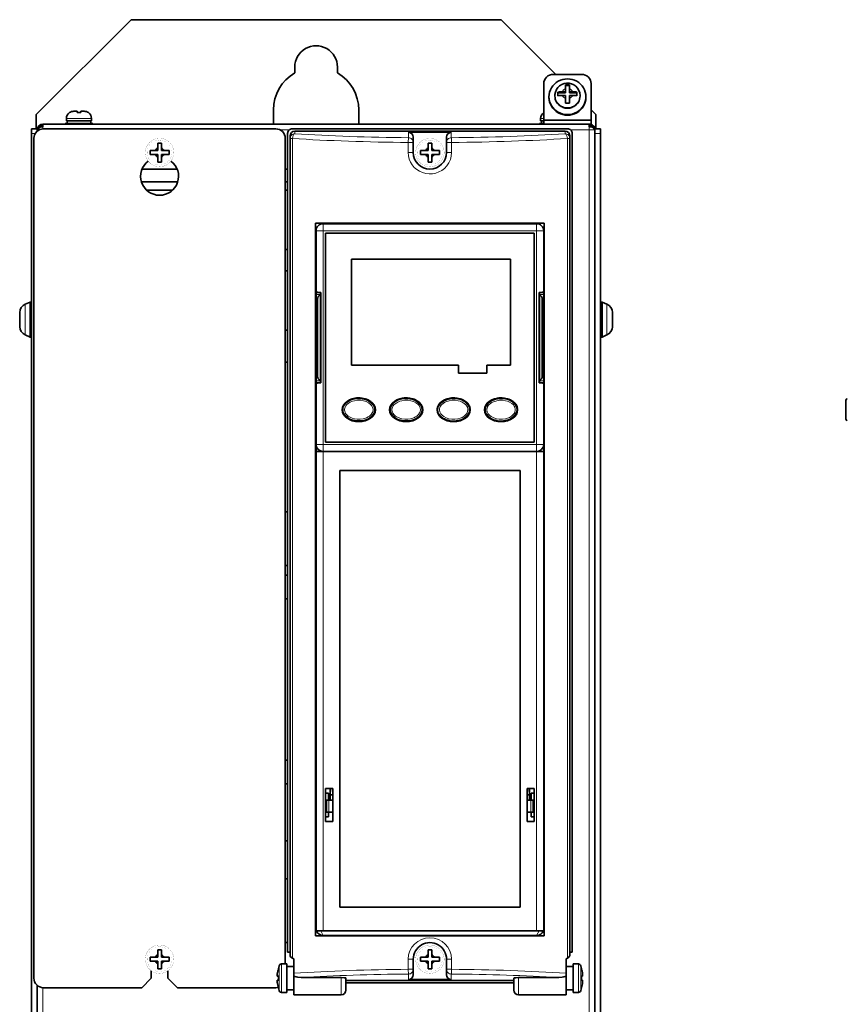
# Model space of a CAD drawing. Units: inches. Extents: x 111 to 337, y 74 to 234.
# Drawn here: x 111 to 199, y 131 to 234 of the extents above; entities that cross this region are included whole.
import ezdxf

# ---------------------------------------------------------------- set-up
doc = ezdxf.new("R2010")
doc.units = ezdxf.units.IN
doc.header["$MEASUREMENT"] = 0
doc.layers.get('0').update_dxf_attribs({"lineweight": 0})

msp = doc.modelspace()

# ---------------------------------------------------------------- linework, layer by layer
at = {"color": 7, "lineweight": 35}
for p, q in [((123.02829, 234.353592), (113.02829, 224.353592)), ((123.02829, 234.353592), (162.02829, 234.353592)), ((162.02829, 234.353592), (167.798706, 228.583191)), ((140.27829, 229.353592), (140.27829, 228.750702)), ((144.77829, 228.750702), (144.77829, 229.353592)), ((167.52829, 228.583221), (170.52829, 228.583221)), ((166.52829, 223.753601), (166.52829, 227.617294)), ((168.828293, 227.497681), (168.828293, 227.090302)), ((168.828293, 227.406097), (169.228287, 227.406097)), ((169.228287, 227.497681), (169.228287, 227.090302)), ((171.52829, 223.753601), (171.52829, 227.617294)), ((167.078293, 226.233124), (167.078293, 226.168411)), ((167.703293, 226.31076), (167.703293, 226.375458)), ((168.02829, 226.724945), (168.02829, 226.5354)), ((168.02829, 226.633362), (168.828293, 226.633362)), ((168.02829, 226.338562), (168.02829, 226.5354)), ((168.828293, 226.762756), (168.489197, 226.762756)), ((168.828293, 226.376404), (168.489197, 226.376404)), ((168.828293, 226.762756), (168.828293, 227.090302)), ((168.828293, 226.633362), (168.828293, 226.762756)), ((168.828293, 226.376404), (168.828293, 226.048859)), ((169.228287, 226.762756), (169.228287, 227.090302)), ((169.228287, 226.762756), (169.567383, 226.762756)), ((169.228287, 226.633362), (169.228287, 226.762756)), ((169.228287, 226.633362), (170.02829, 226.633362)), ((169.228287, 226.376404), (169.228287, 226.048859)), ((169.228287, 226.376404), (169.567383, 226.376404)), ((170.02829, 226.724945), (170.02829, 226.5354)), ((170.02829, 226.338562), (170.02829, 226.5354)), ((170.353287, 226.31076), (170.353287, 226.375458)), ((170.978287, 226.233124), (170.978287, 226.168411)), ((168.828293, 225.565826), (168.828293, 226.048859)), ((169.228287, 225.565826), (169.228287, 226.048859)), ((113.02829, 224.353592), (113.02829, 222.853516)), ((116.52829, 224.557465), (116.52829, 224.571564)), ((117.328293, 224.703583), (116.989197, 224.703583)), ((117.328293, 224.557465), (117.328293, 224.703583)), ((117.728287, 224.557465), (117.728287, 224.703583)), ((118.067383, 224.703583), (117.728287, 224.703583)), ((118.52829, 224.557465), (118.52829, 224.571564)), ((138.02829, 224.853592), (138.02829, 223.353516)), ((147.02829, 224.853592), (147.02829, 223.353516)), ((171.528259, 224.853638), (172.02829, 224.353592)), ((172.02829, 224.353592), (172.02829, 222.853516)), ((113.728287, 223.353592), (171.328293, 223.353592)), ((113.728287, 223.079987), (113.728287, 223.256836)), ((116.078293, 223.403595), (116.078293, 223.353516)), ((118.978287, 223.403595), (116.078293, 223.403595)), ((116.203293, 223.703583), (116.203293, 223.953583)), ((118.853287, 223.703583), (116.203293, 223.703583)), ((116.27829, 223.703583), (116.27829, 223.403595)), ((118.77829, 223.703583), (118.77829, 223.403595)), ((118.853287, 223.703583), (118.853287, 223.953583)), ((118.978287, 223.403595), (118.978287, 223.353516)), ((166.078293, 223.403595), (166.078293, 223.353516)), ((166.52829, 223.403595), (166.078293, 223.403595)), ((166.203293, 223.703583), (166.203293, 223.953583)), ((166.528305, 223.703583), (166.203293, 223.703583)), ((166.27829, 223.703583), (166.27829, 223.403595)), ((166.52829, 223.753601), (171.52829, 223.753601)), ((166.52829, 223.353546), (166.52829, 223.753601)), ((171.328293, 223.079987), (171.328293, 223.256836)), ((171.52829, 223.319229), (171.52829, 223.753601)), ((112.52829, 222.353592), (112.52829, 222.853592)), ((113.128288, 222.853592), (112.52829, 222.853592)), ((112.52829, 110.45359), (112.52829, 222.353592)), ((113.128288, 222.613525), (113.128288, 222.853592)), ((113.128288, 222.613525), (113.128288, 222.753601)), ((113.77829, 222.853592), (138.27829, 222.853592)), ((139.52829, 136.103592), (139.52829, 222.353592)), ((139.77829, 221.831436), (139.77829, 222.100281)), ((169.02829, 222.853592), (140.02829, 222.853592)), ((168.77829, 222.603592), (140.27829, 222.603592)), ((152.27829, 222.48822), (156.77829, 222.48822)), ((169.27829, 221.831436), (169.27829, 222.100281)), ((169.52829, 136.103592), (169.52829, 222.353592)), ((171.928284, 222.353592), (171.928284, 222.853592)), ((172.52829, 222.853592), (171.928284, 222.853592)), ((171.928284, 110.45359), (171.928284, 222.353592)), ((172.52829, 222.353592), (172.52829, 222.853592)), ((172.52829, 110.45359), (172.52829, 222.353592)), ((112.77829, 133.353592), (112.77829, 221.853592)), ((125.828293, 220.811859), (125.828293, 221.353592)), ((126.228287, 221.353592), (125.828293, 221.353592)), ((126.228287, 220.811859), (126.228287, 221.353592)), ((139.27829, 221.853592), (139.27829, 134.853592)), ((139.77829, 135.760605), (139.77829, 221.831436)), ((152.77829, 221.417877), (152.77829, 221.984894)), ((152.77829, 220.353592), (152.77829, 221.417877)), ((154.328293, 220.811859), (154.328293, 221.353592)), ((154.728287, 221.353592), (154.328293, 221.353592)), ((154.728287, 220.811859), (154.728287, 221.353592)), ((156.27829, 221.984894), (156.27829, 221.417877)), ((156.27829, 221.417877), (156.27829, 220.353592)), ((169.27829, 221.831436), (169.27829, 135.760605)), ((125.57003, 220.553589), (125.02829, 220.553589)), ((125.02829, 220.553589), (125.02829, 220.353592)), ((125.02829, 220.353592), (125.02829, 220.153595)), ((125.02829, 220.153595), (125.57003, 220.153595)), ((125.57003, 220.553589), (125.828293, 220.553589)), ((125.828293, 220.153595), (125.57003, 220.153595)), ((125.828293, 220.553589), (125.828293, 220.811859)), ((125.828293, 219.895325), (125.828293, 220.153595)), ((126.228287, 220.811859), (126.228287, 220.553589)), ((126.228287, 220.553589), (126.486549, 220.553589)), ((126.486549, 220.153595), (126.228287, 220.153595)), ((126.228287, 220.153595), (126.228287, 219.895325)), ((126.486549, 220.553589), (127.02829, 220.553589)), ((127.02829, 220.153595), (126.486549, 220.153595)), ((127.02829, 220.553589), (127.02829, 220.353592)), ((127.02829, 220.353592), (127.02829, 220.153595)), ((154.070038, 220.553589), (153.52829, 220.553589)), ((153.52829, 220.553589), (153.52829, 220.353592)), ((153.52829, 220.353592), (153.52829, 220.153595)), ((153.52829, 220.153595), (154.070038, 220.153595)), ((154.070038, 220.553589), (154.328293, 220.553589)), ((154.328293, 220.153595), (154.070038, 220.153595)), ((154.328293, 220.553589), (154.328293, 220.811859)), ((154.328293, 219.895325), (154.328293, 220.153595)), ((154.728287, 220.811859), (154.728287, 220.553589)), ((154.728287, 220.553589), (154.986542, 220.553589)), ((154.986542, 220.153595), (154.728287, 220.153595)), ((154.728287, 220.153595), (154.728287, 219.895325)), ((154.986542, 220.553589), (155.52829, 220.553589)), ((155.52829, 220.153595), (154.986542, 220.153595)), ((155.52829, 220.553589), (155.52829, 220.353592)), ((155.52829, 220.353592), (155.52829, 220.153595)), ((125.828293, 219.895325), (125.828293, 219.353592)), ((125.828293, 219.353592), (126.228287, 219.353592)), ((126.228287, 219.353592), (126.228287, 219.895325)), ((154.328293, 219.895325), (154.328293, 219.353592)), ((154.328293, 219.353592), (154.728287, 219.353592)), ((154.728287, 219.353592), (154.728287, 219.895325)), ((124.17424, 218.603592), (127.882339, 218.603592)), ((139.27829, 218.603592), (139.52829, 218.603592)), ((154.524902, 218.603592), (154.531662, 218.603592)), ((124.120369, 217.253601), (127.936142, 217.253601)), ((139.278259, 217.253601), (139.528259, 217.253601)), ((124.677536, 216.378601), (127.37899, 216.378601)), ((139.278259, 216.378601), (139.528259, 216.378601)), ((142.478287, 212.903595), (166.578293, 212.903595)), ((142.478287, 137.803589), (142.478287, 212.903595)), ((143.228287, 212.851929), (143.228287, 212.903595)), ((143.27829, 212.853592), (165.77829, 212.853592)), ((143.27829, 212.853592), (165.77829, 212.853592)), ((153.02829, 212.903564), (153.02829, 212.853561)), ((155.02829, 212.853546), (155.02829, 212.903564)), ((165.52829, 212.903564), (165.52829, 212.853577)), ((165.828293, 212.903595), (165.828293, 212.851898)), ((166.578293, 212.903595), (166.578293, 137.803589)), ((142.52829, 205.697342), (142.52829, 212.103592)), ((143.52829, 211.853592), (143.52829, 189.853592)), ((143.52829, 211.853592), (165.52829, 211.853592)), ((143.52829, 211.853592), (143.52829, 189.853592)), ((165.52829, 189.853592), (165.52829, 211.853592)), ((166.52829, 206.103592), (166.52829, 212.103592)), ((166.52829, 212.103592), (166.52829, 205.697342)), ((142.478287, 210.853592), (142.528275, 210.853592)), ((166.578293, 210.853592), (166.528275, 210.853592)), ((139.528259, 210.128601), (139.278259, 210.128601)), ((142.52829, 209.853592), (142.478287, 209.853592)), ((166.52829, 209.853592), (166.578293, 209.853592)), ((146.27829, 209.103592), (146.27829, 197.953598)), ((163.02829, 209.103592), (146.27829, 209.103592)), ((163.02829, 197.953598), (163.02829, 209.103592)), ((139.278259, 207.878601), (139.528259, 207.878601)), ((142.52829, 205.603592), (142.52829, 205.697342)), ((142.52829, 205.603592), (142.52829, 205.40834)), ((142.978287, 205.603592), (142.52829, 205.603592)), ((142.978287, 205.603592), (142.978287, 205.40834)), ((143.02829, 196.098236), (143.02829, 205.608948)), ((166.02829, 196.098236), (166.02829, 205.608948)), ((166.078293, 205.603592), (166.52829, 205.603592)), ((166.078293, 205.603592), (166.078293, 205.40834)), ((166.52829, 205.603592), (166.52829, 206.103592)), ((166.52829, 205.697327), (166.52829, 196.009827)), ((166.52829, 205.603592), (166.52829, 205.40834)), ((111.864487, 204.370056), (112.378288, 204.603592)), ((112.378288, 204.603592), (112.378288, 202.753601)), ((112.52829, 204.603592), (112.378288, 204.603592)), ((142.52829, 204.912201), (142.52829, 205.40834)), ((142.52829, 204.912201), (142.52829, 196.794983)), ((142.678284, 196.794983), (142.678284, 204.912201)), ((142.978287, 205.370453), (142.978287, 205.40834)), ((142.978287, 196.336731), (142.978287, 205.370453)), ((166.078293, 205.370453), (166.078293, 205.40834)), ((166.078293, 205.370453), (166.078293, 196.336731)), ((166.378296, 204.912201), (166.378296, 196.794983)), ((166.52829, 204.912201), (166.52829, 205.40834)), ((166.52829, 204.912201), (166.52829, 196.794983)), ((172.52829, 202.753601), (172.52829, 204.603592)), ((172.52829, 204.603592), (172.678284, 204.603592)), ((172.678284, 202.753601), (172.678284, 204.603592)), ((173.192093, 204.370056), (172.678284, 204.603592)), ((111.279251, 203.503601), (111.279251, 202.753601)), ((142.478287, 203.353592), (142.52829, 203.353592)), ((143.02829, 204.103592), (142.978287, 204.103592)), ((166.02829, 204.103592), (166.078293, 204.103592)), ((166.52829, 203.353592), (166.578293, 203.353592)), ((173.777328, 202.753601), (173.777328, 203.503601)), ((111.279251, 202.753601), (111.279251, 202.003601)), ((112.378288, 202.753601), (112.378288, 200.903595)), ((142.528275, 202.853592), (142.478287, 202.853592)), ((166.52829, 202.853592), (166.578293, 202.853592)), ((172.52829, 200.903595), (172.52829, 202.753601)), ((172.678284, 200.903595), (172.678284, 202.753601)), ((173.777328, 202.003601), (173.777328, 202.753601)), ((139.528259, 201.628601), (139.278259, 201.628601)), ((143.02829, 202.103592), (142.978287, 202.103592)), ((166.02829, 202.103592), (166.078293, 202.103592)), ((111.864487, 201.137146), (112.378288, 200.903595)), ((112.52829, 200.903595), (112.378288, 200.903595)), ((172.52829, 200.903595), (172.678284, 200.903595)), ((173.192093, 201.137146), (172.678284, 200.903595)), ((143.02829, 199.603592), (142.978287, 199.603592)), ((166.02829, 199.603592), (166.078293, 199.603592)), ((139.528259, 198.253601), (139.278259, 198.253601)), ((142.52829, 197.853592), (142.478287, 197.853592)), ((142.478287, 197.353592), (142.528275, 197.353592)), ((143.02829, 197.603592), (142.978287, 197.603592)), ((146.27829, 197.953598), (157.52829, 197.953598)), ((157.52829, 197.953598), (157.52829, 197.103592)), ((160.52829, 197.953598), (163.02829, 197.953598)), ((160.52829, 197.103592), (160.52829, 197.953598)), ((166.02829, 197.603592), (166.078293, 197.603592)), ((166.52829, 197.853592), (166.578293, 197.853592)), ((166.52829, 197.353592), (166.578293, 197.353592)), ((142.52829, 196.298859), (142.52829, 196.794983)), ((142.52829, 196.298859), (142.52829, 196.103592)), ((142.52829, 196.009857), (142.52829, 196.103592)), ((142.52829, 196.103592), (142.978287, 196.103592)), ((142.978287, 196.298859), (142.978287, 196.336731)), ((142.978287, 196.298859), (142.978287, 196.103592)), ((157.52829, 197.103592), (160.52829, 197.103592)), ((166.078293, 196.298859), (166.078293, 196.336731)), ((166.078293, 196.298859), (166.078293, 196.103592)), ((166.078293, 196.103592), (166.52829, 196.103592)), ((166.52829, 196.298859), (166.52829, 196.794983)), ((166.52829, 196.298859), (166.52829, 196.103592)), ((166.52829, 195.603592), (166.52829, 196.103592)), ((142.52829, 189.603592), (142.52829, 196.009842)), ((166.52829, 196.009842), (166.52829, 189.603592)), ((166.52829, 189.603592), (166.52829, 195.603592)), ((198.389252, 193.253601), (198.389252, 194.255829)), ((198.389252, 193.253601), (198.389252, 192.251358)), ((142.52829, 189.603592), (142.52829, 188.853592)), ((142.52829, 188.853592), (143.27829, 188.853592)), ((142.52829, 138.353592), (142.52829, 188.853592)), ((165.77829, 188.853592), (143.27829, 188.853592)), ((165.52829, 189.853592), (143.52829, 189.853592)), ((143.52829, 189.853592), (165.52829, 189.853592)), ((165.77829, 188.853592), (166.52829, 188.853592)), ((166.52829, 189.603592), (166.52829, 188.853592)), ((166.52829, 189.603577), (166.52829, 188.853577)), ((166.52829, 188.103592), (166.52829, 188.853592)), ((166.52829, 138.353592), (166.52829, 188.853592)), ((142.478287, 188.353592), (142.528275, 188.353592)), ((166.578293, 188.353592), (166.528275, 188.353592)), ((166.52829, 188.103592), (166.52829, 152.103592)), ((142.52829, 187.353592), (142.478287, 187.353592)), ((145.02829, 186.853592), (145.02829, 140.853592)), ((145.02829, 186.853592), (164.02829, 186.853592)), ((164.02829, 140.853592), (164.02829, 186.853592)), ((166.52829, 187.353592), (166.578293, 187.353592)), ((139.528259, 182.503601), (139.278259, 182.503601)), ((139.52829, 176.838501), (139.278412, 176.838501)), ((139.52829, 175.838501), (139.27829, 175.838501)), ((139.52829, 173.338501), (139.27829, 173.338501)), ((142.528275, 163.353592), (142.478287, 163.353592)), ((166.528275, 163.353592), (166.578293, 163.353592)), ((142.478287, 162.353592), (142.52829, 162.353592)), ((166.578293, 162.353592), (166.52829, 162.353592)), ((139.52829, 156.338501), (139.27829, 156.338501)), ((139.52829, 153.838501), (139.27829, 153.838501)), ((142.478287, 153.353592), (142.52829, 153.353592)), ((142.528275, 152.853592), (142.478287, 152.853592)), ((143.52829, 153.353592), (143.52829, 149.853592)), ((143.52829, 153.353592), (144.27829, 153.353592)), ((143.853287, 152.853592), (143.52829, 152.853592)), ((143.853287, 152.103592), (143.853287, 152.853592)), ((144.02829, 153.353592), (144.02829, 152.103592)), ((144.02829, 152.669006), (144.278275, 152.669006)), ((144.253296, 153.353592), (144.253296, 153.024002)), ((144.27829, 153.024002), (144.253296, 153.024002)), ((144.27829, 149.853592), (144.27829, 153.353592)), ((164.77829, 153.353592), (164.77829, 149.853592)), ((164.77829, 153.353592), (165.52829, 153.353592)), ((164.77829, 153.024002), (164.803284, 153.024002)), ((165.02829, 152.669006), (164.77829, 152.669006)), ((164.803284, 153.024002), (164.803284, 153.353592)), ((165.02829, 153.353592), (165.02829, 152.103592)), ((165.203293, 152.103592), (165.203293, 152.853592)), ((165.203293, 152.853592), (165.52829, 152.853592)), ((165.52829, 149.853592), (165.52829, 153.353592)), ((166.528275, 152.853592), (166.578293, 152.853592)), ((166.52829, 153.353592), (166.578293, 153.353592)), ((143.628296, 152.103592), (143.878296, 152.103592)), ((143.628296, 150.853592), (143.628296, 152.103592)), ((144.27829, 152.103592), (143.878296, 152.103592)), ((164.77829, 152.103592), (165.178284, 152.103592)), ((165.178284, 152.103592), (165.428284, 152.103592)), ((165.428284, 150.853592), (165.428284, 152.103592)), ((166.52829, 150.853592), (166.52829, 152.103592)), ((143.628296, 150.853592), (143.878296, 150.853592)), ((143.853287, 150.353592), (143.853287, 150.853592)), ((143.878296, 150.853592), (144.27829, 150.853592)), ((165.178284, 150.853592), (164.77829, 150.853592)), ((165.178284, 150.853592), (165.428284, 150.853592)), ((165.203293, 150.353592), (165.203293, 150.853592)), ((166.52829, 150.853592), (166.52829, 149.353592)), ((143.853287, 150.353592), (143.52829, 150.353592)), ((144.27829, 149.853592), (143.52829, 149.853592)), ((165.52829, 149.853592), (164.77829, 149.853592)), ((165.203293, 150.353592), (165.52829, 150.353592)), ((166.52829, 149.353592), (166.52829, 138.603592)), ((139.528275, 147.838501), (139.278275, 147.838501)), ((142.52829, 147.853592), (142.478287, 147.853592)), ((142.478287, 147.353592), (142.52829, 147.353592)), ((166.52829, 147.853592), (166.578293, 147.853592)), ((166.52829, 147.353592), (166.578293, 147.353592)), ((139.528275, 143.838501), (139.278275, 143.838501)), ((142.528275, 140.853592), (142.478287, 140.853592)), ((164.02829, 140.853592), (145.02829, 140.853592)), ((166.528275, 140.853592), (166.578293, 140.853592)), ((142.478287, 139.853592), (142.52829, 139.853592)), ((166.578293, 139.853592), (166.52829, 139.853592)), ((143.27829, 138.353592), (142.52829, 138.353592)), ((165.77829, 138.353592), (143.27829, 138.353592)), ((166.52829, 138.353592), (165.77829, 138.353592)), ((139.52829, 137.103592), (139.27829, 137.103592)), ((166.578293, 137.803589), (142.478287, 137.803589)), ((143.228287, 137.803589), (143.228287, 137.855255)), ((143.27829, 137.853592), (165.77829, 137.853592)), ((144.52829, 137.853577), (144.52829, 137.803589)), ((153.65329, 137.853577), (153.65329, 137.803574)), ((155.40329, 137.853577), (155.40329, 137.803574)), ((164.52829, 137.853577), (164.52829, 137.803589)), ((165.828293, 137.855255), (165.828293, 137.803589)), ((125.828293, 135.811859), (125.828293, 136.353592)), ((126.228287, 136.353592), (125.828293, 136.353592)), ((126.228287, 135.811859), (126.228287, 136.353592)), ((139.77829, 136.103592), (139.52829, 136.103592)), ((154.328293, 135.811844), (154.328293, 136.353592)), ((154.728287, 136.353592), (154.328293, 136.353592)), ((154.728287, 135.811844), (154.728287, 136.353592)), ((169.27829, 136.103592), (169.52829, 136.103592)), ((125.57003, 135.553589), (125.02829, 135.553589)), ((125.02829, 135.553589), (125.02829, 135.353592)), ((125.02829, 135.353592), (125.02829, 135.153595)), ((125.02829, 135.153595), (125.57003, 135.153595)), ((125.57003, 135.553589), (125.828293, 135.553589)), ((125.828293, 135.153595), (125.57003, 135.153595)), ((125.828293, 135.553589), (125.828293, 135.811859)), ((125.828293, 134.89534), (125.828293, 135.153595)), ((125.828293, 134.89534), (125.828293, 134.353592)), ((126.228287, 135.811859), (126.228287, 135.553589)), ((126.228287, 135.553589), (126.486549, 135.553589)), ((126.486549, 135.153595), (126.228287, 135.153595)), ((126.228287, 135.153595), (126.228287, 134.89534)), ((126.228287, 134.353592), (126.228287, 134.89534)), ((126.486549, 135.553589), (127.02829, 135.553589)), ((127.02829, 135.153595), (126.486549, 135.153595)), ((127.02829, 135.553589), (127.02829, 135.353592)), ((127.02829, 135.353592), (127.02829, 135.153595)), ((140.178284, 135.392517), (140.036758, 135.460129)), ((140.178284, 135.392517), (140.178284, 133.884552)), ((152.77829, 134.289307), (152.77829, 135.353592)), ((154.070038, 135.553589), (153.52829, 135.553589)), ((153.52829, 135.553589), (153.52829, 135.353592)), ((153.52829, 135.353592), (153.52829, 135.153595)), ((153.52829, 135.153595), (154.070038, 135.153595)), ((154.070038, 135.553589), (154.328293, 135.553589)), ((154.328293, 135.153595), (154.070038, 135.153595)), ((154.328293, 135.553589), (154.328293, 135.811844)), ((154.328293, 134.89534), (154.328293, 135.153595)), ((154.328293, 134.89534), (154.328293, 134.353592)), ((154.728287, 135.811844), (154.728287, 135.553589)), ((154.728287, 135.553589), (154.986542, 135.553589)), ((154.986542, 135.153595), (154.728287, 135.153595)), ((154.728287, 135.153595), (154.728287, 134.89534)), ((154.728287, 134.353592), (154.728287, 134.89534)), ((154.986542, 135.553589), (155.52829, 135.553589)), ((155.52829, 135.153595), (154.986542, 135.153595)), ((155.52829, 135.553589), (155.52829, 135.353592)), ((155.52829, 135.353592), (155.52829, 135.153595)), ((156.27829, 135.353592), (156.27829, 134.289307)), ((168.878296, 135.392517), (169.019821, 135.460129)), ((168.878296, 135.392517), (168.878296, 133.884552)), ((125.15329, 133.353592), (125.15329, 134.135239)), ((125.828293, 134.353592), (126.228287, 134.353592)), ((126.90329, 133.353592), (126.90329, 134.135239)), ((138.553284, 134.353592), (138.630951, 134.66423)), ((138.558243, 134.353592), (138.553284, 134.353592)), ((139.428284, 134.853592), (138.873489, 134.853592)), ((139.428284, 134.853592), (139.428284, 133.353592)), ((139.428284, 133.353592), (139.428284, 134.578598)), ((139.428284, 134.578598), (140.178284, 134.578598)), ((140.178284, 133.585007), (140.178284, 133.884552)), ((152.77829, 134.289307), (152.77829, 133.72229)), ((154.328293, 134.353592), (154.728287, 134.353592)), ((156.27829, 133.72229), (156.27829, 134.289307)), ((168.878296, 134.578598), (169.628296, 134.578598)), ((168.878296, 133.585007), (168.878296, 133.884552)), ((169.628296, 133.353592), (169.628296, 134.853592)), ((169.628296, 134.853592), (170.18309, 134.853592)), ((170.503296, 134.353592), (170.425629, 134.66423)), ((170.503296, 134.353592), (170.498337, 134.353592)), ((124.15329, 132.353592), (125.15329, 133.353592)), ((127.90329, 132.353592), (126.90329, 133.353592)), ((138.428284, 133.811859), (138.428284, 133.553589)), ((138.428284, 133.553589), (138.558243, 133.553589)), ((138.428284, 133.153595), (138.428284, 132.89534)), ((138.558243, 133.153595), (138.428284, 133.153595)), ((139.428284, 132.128601), (139.428284, 133.353592)), ((139.428284, 133.353592), (139.428284, 131.853592)), ((140.178284, 133.420746), (140.178284, 133.585007)), ((140.178284, 131.603592), (140.178284, 133.420746)), ((140.954025, 133.420746), (145.178284, 133.420746)), ((145.678284, 132.103592), (145.678284, 133.363205)), ((163.378296, 133.103592), (145.678284, 133.103592)), ((163.378296, 132.853592), (145.678284, 132.853592)), ((152.27829, 133.218979), (156.77829, 133.218979)), ((163.378296, 132.103592), (163.378296, 133.363205)), ((163.878296, 133.420746), (168.102554, 133.420746)), ((168.878296, 133.420746), (168.878296, 133.585007)), ((168.878296, 131.603592), (168.878296, 133.420746)), ((169.628296, 131.853592), (169.628296, 133.353592)), ((170.628296, 133.553589), (170.498337, 133.553589)), ((170.498337, 133.153595), (170.628296, 133.153595)), ((170.628296, 133.553589), (170.628296, 133.811859)), ((170.628296, 132.89534), (170.628296, 133.153595)), ((113.128288, 132.593658), (113.128288, 110.230095)), ((113.128288, 110.45359), (113.128288, 132.593658)), ((124.15329, 132.353592), (113.77829, 132.353592)), ((138.27829, 132.353592), (127.90329, 132.353592)), ((138.553284, 132.353592), (138.558243, 132.353592)), ((138.553284, 132.353592), (138.630951, 132.042953)), ((139.428284, 131.853592), (138.873489, 131.853592)), ((139.428284, 132.128601), (140.178284, 132.128601)), ((168.878296, 132.128601), (169.628296, 132.128601)), ((169.628296, 131.853592), (170.18309, 131.853592)), ((170.503296, 132.353592), (170.425629, 132.042953)), ((170.498337, 132.353592), (170.503296, 132.353592)), ((145.178284, 131.603592), (140.178284, 131.603592)), ((163.878296, 131.603592), (168.878296, 131.603592))]:
    msp.add_line(p, q, dxfattribs=at)
at = {"color": 7, "lineweight": 13}
for p, q in [((113.728287, 223.256836), (113.728287, 223.353592)), ((113.728287, 222.852341), (113.728287, 223.079987)), ((118.853287, 223.953583), (116.203293, 223.953583)), ((166.528305, 223.953583), (166.203293, 223.953583)), ((171.328293, 223.256836), (171.328293, 223.353592)), ((171.328293, 222.753601), (171.328293, 223.079987)), ((112.912262, 222.353592), (112.52829, 222.353592)), ((113.342407, 222.753601), (113.155006, 222.753601)), ((138.714172, 222.753601), (139.728287, 222.753601)), ((140.27829, 222.32814), (140.27829, 222.603592)), ((152.27829, 221.914581), (152.27829, 222.48822)), ((156.77829, 222.48822), (156.77829, 221.914581)), ((168.77829, 222.32814), (168.77829, 222.603592)), ((169.328293, 222.753601), (171.328293, 222.753601)), ((171.901566, 222.753601), (171.328293, 222.753601)), ((171.328293, 222.753601), (171.328293, 110.053596)), ((172.52829, 222.353592), (171.928284, 222.353592)), ((139.77829, 221.831436), (140.036758, 221.831436)), ((140.036758, 135.460129), (140.036758, 221.831436)), ((152.77829, 221.417877), (152.240158, 221.417877)), ((152.240158, 220.353592), (152.240158, 221.417877)), ((156.27829, 221.417877), (156.816422, 221.417877)), ((156.816422, 221.417877), (156.816422, 220.353592)), ((169.019821, 221.831436), (169.27829, 221.831436)), ((169.019821, 221.831436), (169.019821, 135.460129)), ((152.77829, 220.353592), (152.240158, 220.353592)), ((156.27829, 220.353592), (156.816422, 220.353592)), ((143.27829, 212.103592), (143.27829, 212.853592)), ((165.77829, 212.103592), (165.77829, 212.853592)), ((143.27829, 212.103592), (142.52829, 212.103592)), ((143.27829, 212.103592), (165.77829, 212.103592)), ((143.27829, 189.603592), (143.27829, 212.103592)), ((165.77829, 212.103592), (165.77829, 189.603592)), ((165.77829, 212.103592), (166.52829, 212.103592)), ((142.52829, 205.40834), (142.978287, 205.40834)), ((142.52829, 204.912201), (142.678284, 204.912201)), ((166.078293, 205.40834), (166.52829, 205.40834)), ((166.378296, 204.912201), (166.52829, 204.912201)), ((111.864487, 204.370056), (111.864487, 202.753601)), ((173.192093, 202.753601), (173.192093, 204.370056)), ((111.864487, 202.753601), (111.864487, 201.137146)), ((173.192093, 201.137146), (173.192093, 202.753601)), ((142.52829, 196.794983), (142.678284, 196.794983)), ((142.52829, 196.298859), (142.978287, 196.298859)), ((166.078293, 196.298859), (166.52829, 196.298859)), ((166.378296, 196.794983), (166.52829, 196.794983)), ((143.27829, 189.603592), (142.52829, 189.603592)), ((165.77829, 189.603592), (143.27829, 189.603592)), ((143.27829, 189.603592), (143.27829, 188.853592)), ((143.27829, 138.353592), (143.27829, 188.853592)), ((165.77829, 189.603592), (165.77829, 188.853592)), ((165.77829, 189.603592), (166.52829, 189.603592)), ((165.77829, 138.353592), (165.77829, 188.853592)), ((143.878296, 150.853592), (143.878296, 152.103592)), ((165.178284, 150.853592), (165.178284, 152.103592)), ((143.02829, 138.353592), (143.27829, 137.853592)), ((166.02829, 138.353592), (165.77829, 137.853592)), ((145.52829, 137.853577), (145.52829, 137.803589)), ((152.65329, 137.853577), (152.65329, 137.803589)), ((156.40329, 137.853577), (156.40329, 137.803589)), ((163.52829, 137.853577), (163.52829, 137.803589)), ((152.77829, 135.353592), (152.240158, 135.353592)), ((152.240158, 134.289307), (152.240158, 135.353592)), ((156.27829, 135.353592), (156.816422, 135.353592)), ((156.816422, 135.353592), (156.816422, 134.289307)), ((138.630951, 134.66423), (138.630951, 133.353592)), ((138.873489, 134.853592), (138.873489, 133.353592)), ((152.77829, 134.289307), (152.240158, 134.289307)), ((156.27829, 134.289307), (156.816422, 134.289307)), ((170.18309, 133.353592), (170.18309, 134.853592)), ((170.425629, 133.353592), (170.425629, 134.66423)), ((138.630951, 133.353592), (138.630951, 132.042953)), ((138.873489, 133.353592), (138.873489, 131.853592)), ((145.178284, 131.603592), (145.178284, 133.420746)), ((152.27829, 133.792603), (152.27829, 133.218979)), ((156.77829, 133.218979), (156.77829, 133.792603)), ((163.878296, 131.603592), (163.878296, 133.420746)), ((170.18309, 131.853592), (170.18309, 133.353592)), ((170.425629, 132.042953), (170.425629, 133.353592)), ((113.728287, 132.354843), (113.728287, 110.053596))]:
    msp.add_line(p, q, dxfattribs=at)
at = {"color": 7, "lineweight": 35}
for points in [[(170.353287, 226.375458), (170.324509, 226.646133), (170.239716, 226.904327), (170.103683, 227.138123), (169.923126, 227.338257), (169.707031, 227.496628), (169.464355, 227.60817), (169.205338, 227.669159), (168.939606, 227.677948), (168.677139, 227.634216), (168.42807, 227.539276), (168.201874, 227.395905), (168.008621, 227.209137), (167.856781, 226.985382), (167.754303, 226.734253), (167.706512, 226.466553), (167.703293, 226.375458)], [(148.757339, 193.253601), (148.746841, 193.388687), (148.715652, 193.521606), (148.662338, 193.655045), (148.589157, 193.781952), (148.487411, 193.912598), (148.36647, 194.031509), (148.147888, 194.18988), (147.899902, 194.314865), (147.631256, 194.405396), (147.261581, 194.471405), (146.883514, 194.478333), (146.510666, 194.426208), (146.137711, 194.30687), (145.965103, 194.222549), (145.805435, 194.122162), (145.583008, 193.927826), (145.429794, 193.721741), (145.332626, 193.493713), (145.29924, 193.253601)], [(153.757339, 193.253601), (153.746841, 193.388687), (153.715652, 193.521606), (153.662338, 193.655045), (153.589157, 193.781952), (153.487411, 193.912598), (153.36647, 194.031509), (153.147888, 194.18988), (152.899902, 194.314865), (152.631256, 194.405396), (152.261581, 194.471405), (151.883514, 194.478333), (151.510666, 194.426208), (151.137711, 194.30687), (150.965103, 194.222549), (150.805435, 194.122162), (150.583008, 193.927826), (150.429794, 193.721741), (150.332626, 193.493713), (150.29924, 193.253601)], [(158.757339, 193.253601), (158.730942, 193.467331), (158.653656, 193.672485), (158.530457, 193.861816), (158.373459, 194.025406), (158.186584, 194.165787), (157.973053, 194.28273), (157.741669, 194.373016), (157.494995, 194.436981), (157.240341, 194.473358), (156.980652, 194.482178), (156.721786, 194.463165), (156.468323, 194.416321), (156.224594, 194.341644), (155.997345, 194.240021), (155.790665, 194.111511), (155.613281, 193.959503), (155.469406, 193.784897), (155.394989, 193.656586), (155.340912, 193.521545), (155.309723, 193.388672), (155.29924, 193.253601)], [(163.757339, 193.253601), (163.730942, 193.467331), (163.653656, 193.672485), (163.530457, 193.861816), (163.373444, 194.025406), (163.186584, 194.165787), (162.973053, 194.28273), (162.741669, 194.373016), (162.494995, 194.436981), (162.240341, 194.473358), (161.980652, 194.482178), (161.721786, 194.463165), (161.468323, 194.416321), (161.224594, 194.341644), (160.997345, 194.240021), (160.790665, 194.111511), (160.613281, 193.959503), (160.469406, 193.784897), (160.394989, 193.656586), (160.340912, 193.521545), (160.309723, 193.388672), (160.29924, 193.253601)], [(145.29924, 193.253601), (145.325638, 193.039856), (145.402924, 192.834717), (145.526123, 192.645386), (145.683121, 192.481781), (145.869995, 192.3414), (146.083527, 192.224457), (146.314911, 192.134155), (146.561584, 192.070221), (146.816238, 192.033829), (147.075928, 192.025009), (147.334793, 192.044037), (147.588257, 192.090866), (147.831985, 192.165558), (148.059235, 192.267181), (148.265915, 192.395691), (148.443298, 192.547699), (148.587173, 192.72229), (148.661591, 192.850586), (148.715668, 192.985641), (148.746857, 193.11853), (148.757339, 193.253601)], [(150.29924, 193.253601), (150.325638, 193.039856), (150.402924, 192.834717), (150.526123, 192.645386), (150.683121, 192.481781), (150.869995, 192.3414), (151.083527, 192.224457), (151.314911, 192.134155), (151.561584, 192.070221), (151.816238, 192.033829), (152.075928, 192.025009), (152.334793, 192.044037), (152.588257, 192.090866), (152.831985, 192.165558), (153.059235, 192.267181), (153.265915, 192.395691), (153.443298, 192.547699), (153.587173, 192.72229), (153.661591, 192.850586), (153.715668, 192.985641), (153.746857, 193.11853), (153.757339, 193.253601)], [(155.29924, 193.253601), (155.309738, 193.1185), (155.340927, 192.985596), (155.394241, 192.852142), (155.467422, 192.72525), (155.569168, 192.594589), (155.690109, 192.475677), (155.908691, 192.317291), (156.156677, 192.192322), (156.425323, 192.101807), (156.794998, 192.035797), (157.173065, 192.02887), (157.545914, 192.080994), (157.918869, 192.200317), (158.091476, 192.284637), (158.251144, 192.38504), (158.473572, 192.579361), (158.626785, 192.785461), (158.723953, 193.013458), (158.757339, 193.253601)], [(160.29924, 193.253601), (160.309738, 193.1185), (160.340927, 192.985596), (160.394241, 192.852142), (160.467422, 192.72525), (160.569168, 192.594589), (160.690109, 192.475677), (160.908691, 192.317291), (161.156677, 192.192322), (161.425323, 192.101807), (161.794998, 192.035797), (162.173065, 192.02887), (162.545914, 192.080994), (162.918869, 192.200317), (163.091476, 192.284637), (163.251144, 192.38504), (163.473572, 192.579361), (163.626785, 192.785461), (163.723953, 193.013458), (163.757339, 193.253601)], [(139.77829, 135.760605), (139.803787, 135.666504), (139.873947, 135.5728), (140.036758, 135.460129)], [(169.27829, 135.760605), (169.252792, 135.666504), (169.182632, 135.5728), (169.019821, 135.460129)], [(140.954025, 133.420746), (140.599976, 133.44957), (140.424744, 133.488876), (140.178284, 133.585007)], [(145.678284, 133.363205), (145.677597, 133.366241), (145.672089, 133.372253), (145.661118, 133.378174), (145.623291, 133.389465), (145.47023, 133.409943), (145.178284, 133.420746)], [(163.378296, 133.363205), (163.378983, 133.366241), (163.384491, 133.372253), (163.395462, 133.378174), (163.433289, 133.389465), (163.586349, 133.409943), (163.878296, 133.420746)], [(168.102554, 133.420746), (168.456604, 133.44957), (168.631836, 133.488876), (168.878296, 133.585007)]]:
    msp.add_lwpolyline(points, dxfattribs=at)
for points in [[(127.52829, 220.353592, 0.01378, 0.01378, 0.4142135624), (126.02829, 221.853592, 0.01378, 0.01378, 2.4142135624), (127.52829, 220.353592, 0.01378, 0.01378, 0)], [(156.02829, 220.353592, 0.01378, 0.01378, 0.4142135624), (154.52829, 221.853592, 0.01378, 0.01378, 2.4142135624), (156.02829, 220.353592, 0.01378, 0.01378, 0)], [(127.52829, 135.353592, 0.01378, 0.01378, 0.4142135624), (126.02829, 136.853592, 0.01378, 0.01378, 2.4142135624), (127.52829, 135.353592, 0.01378, 0.01378, 0)], [(156.02829, 135.353592, 0.01378, 0.01378, 0.4142135624), (154.52829, 136.853592, 0.01378, 0.01378, 2.4142135624), (156.02829, 135.353592, 0.01378, 0.01378, 0)]]:
    msp.add_lwpolyline(points, format="xyseb", close=True, dxfattribs=at)
at = {"color": 7, "lineweight": 13}
for points in [[(127.338924, 220.353592, 0.005118, 0.005118, 0.4142135624), (126.02829, 221.664226, 0.005118, 0.005118, 2.4142135624), (127.338924, 220.353592, 0.005118, 0.005118, 0)], [(155.838924, 220.353592, 0.005118, 0.005118, 0.4142135624), (154.52829, 221.664226, 0.005118, 0.005118, 2.4142135624), (155.838924, 220.353592, 0.005118, 0.005118, 0)], [(127.338924, 135.353592, 0.005118, 0.005118, 0.4142135624), (126.02829, 136.664226, 0.005118, 0.005118, 2.4142135624), (127.338924, 135.353592, 0.005118, 0.005118, 0)], [(155.838924, 135.353592, 0.005118, 0.005118, 0.4142135624), (154.52829, 136.664226, 0.005118, 0.005118, 2.4142135624), (155.838924, 135.353592, 0.005118, 0.005118, 0)]]:
    msp.add_lwpolyline(points, format="xyseb", close=True, dxfattribs=at)
for points in [[(152.240158, 220.353592), (152.267059, 220.009613), (152.347046, 219.67395), (152.478027, 219.354645), (152.656693, 219.059204), (152.880997, 218.791992), (153.143799, 218.562225), (153.438751, 218.375061), (153.75885, 218.234619), (154.099808, 218.143402), (154.450775, 218.104889), (154.803558, 218.119934), (155.149902, 218.188217), (155.480911, 218.307861), (155.789688, 218.476379), (156.068863, 218.690002), (156.311646, 218.943909), (156.527206, 219.258667), (156.686157, 219.605286), (156.7836, 219.973816), (156.816422, 220.353592)], [(145.376083, 193.253601), (145.397964, 193.439529), (145.462463, 193.619629), (145.566528, 193.788635), (145.667816, 193.905365), (145.786453, 194.011719), (146.020096, 194.165039), (146.28479, 194.281738), (146.570114, 194.360291), (146.98262, 194.405365), (147.398163, 194.376358), (147.605408, 194.332733), (147.804749, 194.269775), (147.984085, 194.192169), (148.150238, 194.097778), (148.368973, 193.924957), (148.537369, 193.720764), (148.643936, 193.493439), (148.680496, 193.253601)], [(145.526062, 193.253601), (145.528351, 193.307892), (145.586258, 193.530106), (145.65155, 193.6492), (145.739349, 193.762634), (145.917633, 193.92334), (146.1362, 194.056351), (146.349274, 194.145401), (146.577835, 194.20871), (146.892731, 194.251648), (147.212601, 194.248077), (147.525742, 194.198074), (147.807129, 194.107758), (148.059433, 193.977844), (148.239258, 193.841095), (148.380753, 193.684265), (148.49353, 193.470993), (148.530518, 193.253601)], [(150.376083, 193.253601), (150.397964, 193.439529), (150.462463, 193.619629), (150.566528, 193.788635), (150.667816, 193.905365), (150.786438, 194.011719), (151.020096, 194.165039), (151.28479, 194.281738), (151.570114, 194.360291), (151.98262, 194.405365), (152.398163, 194.376358), (152.605408, 194.332733), (152.804749, 194.269775), (152.984085, 194.192169), (153.150238, 194.097778), (153.368973, 193.924957), (153.537369, 193.720764), (153.643936, 193.493439), (153.680496, 193.253601)], [(150.526062, 193.253601), (150.528351, 193.307892), (150.586258, 193.530106), (150.65155, 193.6492), (150.739349, 193.762634), (150.917633, 193.92334), (151.1362, 194.056351), (151.349274, 194.145401), (151.577835, 194.20871), (151.892731, 194.251648), (152.212601, 194.248077), (152.525742, 194.198074), (152.807129, 194.107758), (153.059433, 193.977844), (153.239258, 193.841095), (153.380753, 193.684265), (153.49353, 193.470993), (153.530518, 193.253601)], [(158.680496, 193.253601), (158.65863, 193.439514), (158.594116, 193.619614), (158.490051, 193.788635), (158.388733, 193.905396), (158.270081, 194.011749), (158.036407, 194.165085), (157.771744, 194.281769), (157.486465, 194.360291), (157.15567, 194.402344), (156.820892, 194.396622), (156.492676, 194.34314), (156.188507, 194.244858), (155.912766, 194.101898), (155.679596, 193.917145), (155.51535, 193.714706), (155.411606, 193.490051), (155.376083, 193.253601)], [(158.530518, 193.253601), (158.5289, 193.299377), (158.474121, 193.521362), (158.41098, 193.640045), (158.325485, 193.753326), (158.148544, 193.916183), (157.930328, 194.051346), (157.717773, 194.141769), (157.48938, 194.206406), (157.183762, 194.250336), (156.872833, 194.250336), (156.567261, 194.206421), (156.215225, 194.093262), (156.055649, 194.013199), (155.911453, 193.918762), (155.73642, 193.759338), (155.614288, 193.587067), (155.584915, 193.527054), (155.528107, 193.304901), (155.526062, 193.253601)], [(163.680496, 193.253601), (163.65863, 193.439514), (163.594116, 193.619614), (163.490051, 193.788635), (163.388733, 193.905396), (163.270081, 194.011749), (163.036407, 194.165085), (162.771744, 194.281769), (162.486465, 194.360291), (162.15567, 194.402344), (161.820892, 194.396622), (161.492676, 194.34314), (161.188507, 194.244858), (160.912766, 194.101898), (160.679596, 193.917145), (160.51535, 193.714706), (160.411606, 193.490051), (160.376083, 193.253601)], [(163.530518, 193.253601), (163.5289, 193.299377), (163.474121, 193.521362), (163.41098, 193.640045), (163.325485, 193.753326), (163.148544, 193.916183), (162.930328, 194.051346), (162.717773, 194.141769), (162.48938, 194.206406), (162.183762, 194.250336), (161.872833, 194.250336), (161.567261, 194.206421), (161.215225, 194.093262), (161.055649, 194.013199), (160.911453, 193.918762), (160.73642, 193.759338), (160.614288, 193.587067), (160.584915, 193.527054), (160.528107, 193.304901), (160.526062, 193.253601)], [(145.376083, 193.253601), (145.397949, 193.067688), (145.462463, 192.887573), (145.566528, 192.718536), (145.667847, 192.601807), (145.786499, 192.495438), (146.020172, 192.342102), (146.284836, 192.225433), (146.570114, 192.146881), (146.900909, 192.104843), (147.235687, 192.110565), (147.563904, 192.164032), (147.868073, 192.262329), (148.143814, 192.405273), (148.376984, 192.590042), (148.541229, 192.79248), (148.644974, 193.017136), (148.680496, 193.253601)], [(145.526062, 193.253601), (145.527679, 193.207809), (145.582458, 192.985809), (145.645599, 192.867157), (145.731094, 192.753876), (145.908035, 192.591003), (146.126251, 192.455841), (146.338806, 192.365417), (146.5672, 192.300781), (146.872818, 192.256866), (147.183746, 192.256866), (147.489319, 192.300781), (147.841354, 192.413925), (148.000931, 192.493988), (148.145126, 192.58844), (148.32016, 192.747849), (148.442291, 192.920135), (148.471664, 192.980133), (148.528473, 193.202271), (148.530518, 193.253601)], [(150.376083, 193.253601), (150.397949, 193.067688), (150.462463, 192.887573), (150.566528, 192.718536), (150.667847, 192.601807), (150.786499, 192.495438), (151.020172, 192.342102), (151.284836, 192.225433), (151.570114, 192.146881), (151.900909, 192.104843), (152.235687, 192.110565), (152.563904, 192.164032), (152.868073, 192.262329), (153.143814, 192.405273), (153.376984, 192.590042), (153.541229, 192.79248), (153.644974, 193.017136), (153.680496, 193.253601)], [(150.526062, 193.253601), (150.527679, 193.207809), (150.582458, 192.985809), (150.645599, 192.867157), (150.731094, 192.753876), (150.908035, 192.591003), (151.126251, 192.455841), (151.338806, 192.365417), (151.5672, 192.300781), (151.872818, 192.256866), (152.183746, 192.256866), (152.489319, 192.300781), (152.841354, 192.413925), (153.000931, 192.493988), (153.145126, 192.58844), (153.32016, 192.747849), (153.442291, 192.920135), (153.471664, 192.980133), (153.528473, 193.202271), (153.530518, 193.253601)], [(158.680496, 193.253601), (158.658615, 193.067657), (158.594116, 192.887558), (158.490051, 192.718552), (158.388763, 192.601822), (158.270142, 192.495483), (158.036484, 192.342148), (157.77179, 192.225449), (157.486465, 192.146881), (157.073959, 192.101837), (156.658417, 192.130829), (156.451172, 192.174454), (156.251831, 192.237411), (156.072495, 192.315002), (155.906342, 192.409409), (155.687607, 192.582245), (155.519211, 192.786438), (155.412643, 193.013763), (155.376083, 193.253601)], [(158.530518, 193.253601), (158.528229, 193.199295), (158.470322, 192.977081), (158.405029, 192.857986), (158.31723, 192.744568), (158.138947, 192.583847), (157.92038, 192.450836), (157.707306, 192.361786), (157.478745, 192.298477), (157.163849, 192.255539), (156.843979, 192.259094), (156.530838, 192.309113), (156.249451, 192.399414), (155.997147, 192.529327), (155.817322, 192.666092), (155.675827, 192.822937), (155.563049, 193.036194), (155.526062, 193.253601)], [(163.680496, 193.253601), (163.658615, 193.067657), (163.594116, 192.887558), (163.490051, 192.718552), (163.388763, 192.601822), (163.270142, 192.495483), (163.036484, 192.342148), (162.77179, 192.225449), (162.486465, 192.146881), (162.073959, 192.101837), (161.658417, 192.130829), (161.451172, 192.174454), (161.251831, 192.237411), (161.072495, 192.315002), (160.906342, 192.409409), (160.687607, 192.582245), (160.519226, 192.786438), (160.412643, 193.013763), (160.376083, 193.253601)], [(163.530518, 193.253601), (163.528229, 193.199295), (163.470322, 192.977081), (163.405029, 192.857986), (163.31723, 192.744568), (163.138947, 192.583847), (162.92038, 192.450836), (162.707306, 192.361786), (162.478745, 192.298477), (162.163849, 192.255539), (161.843979, 192.259094), (161.530838, 192.309113), (161.249451, 192.399414), (160.997147, 192.529327), (160.817322, 192.666092), (160.675827, 192.822937), (160.563049, 193.036194), (160.526062, 193.253601)]]:
    msp.add_lwpolyline(points, dxfattribs=at)
at = {"color": 7, "lineweight": 35}
for centre, radius, start, end in [((142.52829, 229.353592), 2.25, 0, 180.000005), ((142.52829, 224.853592), 4.5, 120.000003, 180.000005), ((142.52829, 224.853592), 4.5, 0, 60.000002), ((169.02829, 222.024597), 5.476754, 87.907178, 92.092766), ((168.465256, 223.793961), 2.58222, 89.469044, 99.744046), ((168.465668, 224.183609), 2.578991, 89.477329, 99.765199), ((169.590912, 223.797241), 2.578991, 80.234799, 90.522669), ((169.591324, 224.180328), 2.58222, 80.255959, 90.530954), ((169.02829, 220.092743), 5.476754, 87.907239, 92.092827), ((116.953293, 223.953583), 0.75, 124.518105, 180.000005), ((116.982933, 223.921295), 0.78211, 89.541581, 125.551745), ((116.983101, 223.921143), 0.782298, 89.553909, 125.555461), ((117.52829, 223.147202), 1.424385, 81.928338, 98.071893), ((117.52829, 223.147202), 1.424385, 81.928105, 98.071667), ((118.073479, 223.921143), 0.782298, 54.444541, 90.446089), ((118.073647, 223.921295), 0.78211, 54.44826, 90.458417), ((118.103287, 223.953583), 0.75, 0, 55.481893), ((166.953293, 223.953583), 0.75, 124.518105, 180.000005), ((113.728287, 222.753601), 0.6, 90, 179.999995), ((171.328293, 222.753601), 0.6, 0, 90.000003), ((113.77829, 221.853592), 1, 90, 180.000005), ((113.728287, 222.576538), 0.6, 162.837133, 176.392873), ((138.27829, 221.853592), 1, 0, 90.000003), ((140.02829, 222.353592), 0.5, 90, 180.000005), ((140.280212, 222.102188), 0.50167, 90.219791, 180.217823), ((152.276367, 221.986801), 0.50167, -0.217819, 89.780207), ((156.780212, 221.986801), 0.50167, 90.219791, 180.217823), ((168.776367, 222.102188), 0.50167, -0.217819, 89.780207), ((169.02829, 222.353592), 0.5, 0, 90.000003), ((171.328293, 222.576538), 0.6, 0, 17.162869), ((126.02829, 220.353592), 0.5, 113.578178, 156.421823), ((126.02829, 220.353592), 0.5, -156.421823, -113.578178), ((126.02829, 220.353592), 0.5, 23.57818, 66.421821), ((126.02829, 220.353592), 0.5, -66.421821, -23.57818), ((154.52829, 220.353592), 1.75, 180, 360), ((154.52829, 220.353592), 0.5, 113.578178, 156.421823), ((154.52829, 220.353592), 0.5, -156.421823, -113.578178), ((154.52829, 220.353592), 0.5, 23.57818, 66.421821), ((154.52829, 220.353592), 0.5, -66.421821, -23.57818), ((126.02829, 217.853592), 2, 126.869917, 413.130105), ((143.27829, 212.103592), 0.75, 90, 180.000005), ((143.27829, 212.103592), 0.75, 90, 180.000005), ((153.52829, 213.253601), 0.75, -32.235771, -27.821553), ((165.77829, 212.103592), 0.75, 0, 90.000003), ((165.77829, 212.103592), 0.75, 0, 90.000003), ((143.178284, 204.912201), 0.5, 113.578205, 179.999964), ((165.878296, 204.912201), 0.5, 0.000032, 66.421793), ((112.27829, 203.459686), 1, 114.443952, 177.483149), ((172.77829, 203.459686), 1, 2.516854, 65.556046), ((112.27829, 202.047516), 1, -177.483149, -114.443952), ((172.77829, 202.047516), 1, -65.556046, -2.516854), ((143.178284, 196.794983), 0.5, -179.999964, -113.578205), ((165.878296, 196.794983), 0.5, -66.421793, -0.000033), ((198.539322, 194.255753), 0.150067, 92.808385, 178.19036), ((198.539322, 194.255753), 0.150067, 92.808351, 178.190319), ((198.539322, 194.255753), 0.150067, 92.808351, 178.190319), ((198.539291, 194.255829), 0.149984, 92.797143, 135.511008), ((198.539322, 192.251434), 0.150067, -178.190319, -92.808351), ((198.539322, 192.251434), 0.150067, -178.190319, -92.808351), ((198.539322, 192.251434), 0.150067, -178.19036, -92.808385), ((143.27829, 189.603592), 0.75, 180, 269.999997), ((165.77829, 189.603592), 0.75, -90, 0), ((143.27829, 138.603592), 0.75, -160.527286, -90.000003), ((165.77829, 138.603592), 0.75, -90, -19.472733), ((154.52829, 135.353592), 1.75, 0, 180.000005), ((126.02829, 135.353592), 0.5, 113.578178, 156.421823), ((126.02829, 135.353592), 0.5, -156.421823, -113.578178), ((126.02829, 135.353592), 0.5, 23.57818, 66.421821), ((126.02829, 135.353592), 0.5, -66.421821, -23.57818), ((154.52829, 135.353592), 0.5, 113.578178, 156.421823), ((154.52829, 135.353592), 0.5, -156.421823, -113.578178), ((154.52829, 135.353592), 0.5, 23.57818, 66.421821), ((154.52829, 135.353592), 0.5, -66.421821, -23.57818), ((177.001328, 124.833954), 39.604141, 166.09165, 166.897639), ((138.873489, 134.603592), 0.25, 90, 165.963761), ((170.18309, 134.603592), 0.25, 14.036244, 90.000003), ((132.055252, 124.833954), 39.604141, 13.10236, 13.908346), ((132.055847, 124.834091), 39.603536, 13.102355, 13.908353), ((113.77829, 133.353592), 1, 180, 269.999997), ((177.001099, 141.873184), 39.603918, -166.897639, -166.09165), ((177.027863, 141.879608), 39.631425, -166.897366, -166.091937), ((142.627701, 133.352661), 4.074408, 177.173345, 179.986959), ((142.627701, 133.354523), 4.074408, -179.986959, -177.173345), ((152.276367, 133.720383), 0.50167, -89.780207, 0.217819), ((156.780212, 133.720383), 0.50167, 179.782177, 269.780209), ((132.055481, 141.873184), 39.603918, -13.908348, -13.102359), ((166.428879, 133.352661), 4.074408, 0.013047, 2.826662), ((166.428879, 133.352661), 4.074408, 0.013047, 2.826662), ((166.428879, 133.354523), 4.074408, -2.826662, -0.013047), ((166.428879, 133.354523), 4.074408, -2.826662, -0.013047), ((138.27829, 133.353592), 1, -90, -74.290793), ((138.873489, 132.103592), 0.25, -165.963761, -90.000003), ((145.178284, 132.103592), 0.5, -90, 0), ((163.878296, 132.103592), 0.5, 180, 269.999997), ((170.18309, 132.103592), 0.25, -90, -14.036244)]:
    msp.add_arc(centre, radius, start, end, dxfattribs=at)
for centre, major_axis, ratio, start_param, end_param in [((167.52829, 227.617294), (1, 0), 0.965926, 1.5707963268, 3.1415926536), ((170.52829, 227.617294), (1, 0), 0.965926, 0, 1.5707963268), ((169.02829, 226.233124), (1.949997, 0), 0.965926, 0, 3.1415926536), ((169.02829, 226.233124), (1.949997, 0), 0.965926, 3.1415926536, 6.2831853072), ((169.02829, 226.31076), (1.324997, 0), 0.965926, 3.1415926536, 6.2831853072), ((169.02829, 226.168411), (1.949997, 0), 0.965926, 3.1415926536, 6.2831853072), ((169.02829, 226.233124), (1.25, 0), 0.965926, 4.3327982827, 5.0919849505), ((113.728287, 222.841843), (0.586884, 0), 0.707107, 1.5707963268, 2.927297592), ((113.728287, 222.66507), (0.586792, 0), 0.707107, 1.5707963268, 2.9265841563), ((171.328293, 222.841843), (0.586884, 0), 0.707107, 0.2142950616, 1.5707963268), ((171.328293, 222.66507), (0.586792, 0), 0.707107, 0.2150084973, 1.5707963268), ((143.278305, 205.697357), (0.750015, 0), 0.125, 3.1415926536, 4.3725440832), ((165.77829, 205.697357), (0.750015, 0), 0.125, 5.0522338776, 6.2831853072), ((143.278305, 196.009842), (0.750015, 0), 0.125, 1.910641224, 3.1415926536), ((165.77829, 196.009842), (0.750015, 0), 0.125, 0.0000009659, 1.2309514296), ((147.02829, 193.253601), (1.75, 0), 0.714286, 0.1343182213, 1.8096158085), ((152.02829, 193.253601), (1.75, 0), 0.714286, 0.1343182203, 1.8096158092), ((157.02829, 193.253601), (1.75, 0), 0.714286, 0.1343182234, 1.8096158098), ((162.02829, 193.253601), (1.75, 0), 0.714286, 0.1343182232, 1.8096158093), ((147.02829, 193.253601), (1.75, 0), 0.714286, 3.1415926536, 4.7122692649), ((152.02829, 193.253601), (1.75, 0), 0.714286, 3.1415926536, 4.7122692649), ((157.02829, 193.253601), (1.75, 0), 0.714286, 3.1415926536, 4.7122692649), ((162.02829, 193.253601), (1.75, 0), 0.714286, 3.1415926536, 4.7122692649)]:
    msp.add_ellipse(centre, major_axis=major_axis, ratio=ratio, start_param=start_param, end_param=end_param, dxfattribs=at)
at = {"color": 7, "lineweight": 13}
for centre, major_axis, ratio, start_param, end_param in [((169.02829, 226.375458), (1.324997, 0), 0.965926, 3.1415926536, 6.2831853072), ((169.02829, 226.56958), (0.574997, 0), 0.965926, 1.9260477357, 2.7863412447), ((169.02829, 226.56958), (0.574997, 0), 0.965926, 3.4968440625, 4.3571375714), ((169.02829, 226.56958), (0.574997, 0), 0.965926, 0.3552514089, 1.2155449179), ((169.02829, 226.56958), (0.574997, 0), 0.965926, 5.0676403893, 5.9279338982), ((140.27829, 221.831436), (0.5, 0), 0.993409, 1.5707963268, 3.1415926536), ((140.27829, 221.831436), (0.031769, 0.498993), 0.482302, 0.1312251378, 1.6014882152), ((154.528198, 225.308472), (29.499741, 0), 0.115384, 4.2082516851, 4.6360461919), ((154.528412, 225.308441), (29.499695, 0.000015), 0.115383, 4.7887309666, 5.2165257996), ((168.77829, 221.831436), (0.031769, -0.498993), 0.482302, 1.5401047116, 3.0103677945), ((168.77829, 221.831436), (0.5, 0), 0.993409, 0, 1.5707963268), ((154.527115, 224.81131), (29.99762, -0.00013), 0.113454, 4.2082548604, 4.6360774639), ((152.27829, 221.417877), (0.00441, 0.499977), 0.076268, 0.1152137751, 1.5714705541), ((152.27829, 221.417877), (0.5, 0), 0.993409, 0, 1.5707963268), ((156.77829, 221.417877), (0.5, 0), 0.993409, 1.5707963268, 3.1415926536), ((156.77829, 221.417877), (0.00441, -0.499985), 0.076268, 1.5701242048, 3.0263791012), ((154.529526, 224.81131), (29.997528, 0.000137), 0.113454, 4.7886989025, 5.2165227788), ((154.52829, 135.353592), (2.288132, 0), 0.983334, 0.0000007708, 3.1415914313), ((154.526978, 130.895935), (29.997314, 0.000145), 0.113453, 1.6471038954, 2.0695503604), ((152.27829, 134.289307), (0.00441, -0.499985), 0.076268, 4.7117168005, 6.1679717366), ((152.27829, 134.289307), (0.5, 0), 0.993409, 4.7123889804, 6.2831853072), ((156.77829, 134.289307), (0.5, 0), 0.993409, 3.1415926536, 4.7123889804), ((156.77829, 134.289307), (0.00441, 0.499977), 0.076268, 3.2568064107, 4.7130631367), ((154.529495, 130.895889), (29.997528, -0.000137), 0.113454, 1.0720417807, 1.494485475), ((154.528061, 130.398788), (29.499466, 0.000023), 0.115383, 1.6471354001, 2.0489551956), ((154.528473, 130.398773), (29.499573, -0.000023), 0.115383, 1.0926375041, 1.4944559107)]:
    msp.add_ellipse(centre, major_axis=major_axis, ratio=ratio, start_param=start_param, end_param=end_param, dxfattribs=at)
at = {"color": 7, "lineweight": 35}
for centre in [(147.02829, 193.253601), (152.02829, 193.253601), (157.02829, 193.253601), (162.02829, 193.253601)]:
    msp.add_ellipse(centre, major_axis=(1.75, 0), ratio=0.714286, dxfattribs=at)

doc.saveas('drawing.dxf')
